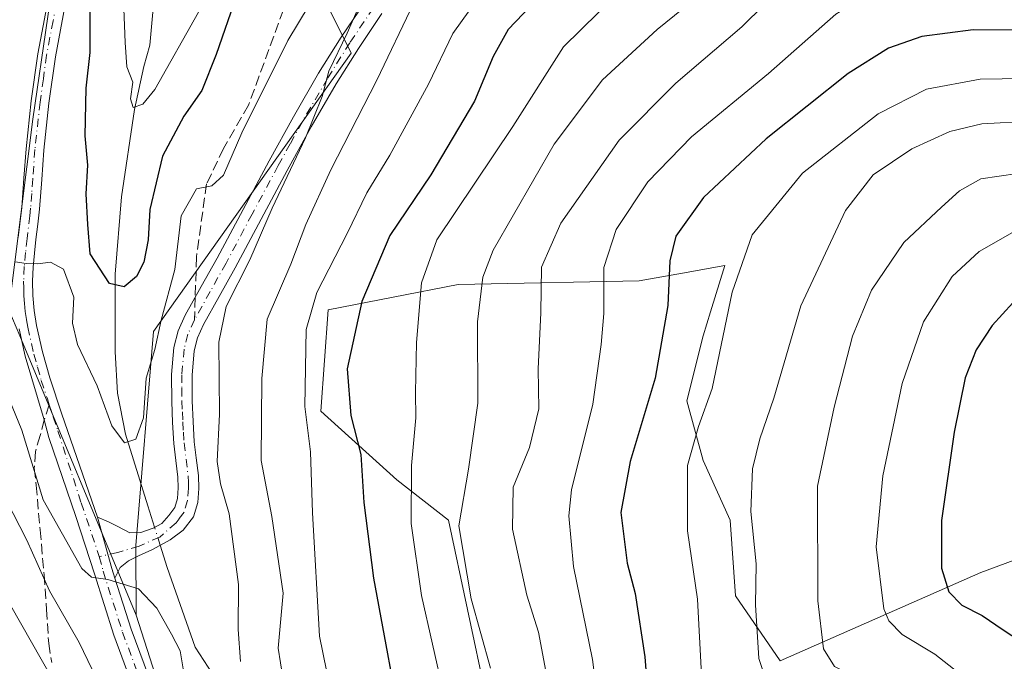
# Model space of a CAD drawing. Units: metres. Extents: x 552976 to 556413, y 4714755 to 4717095.
# Drawn here: x 553501 to 553662, y 4716280 to 4716385 of the extents above; entities that cross this region are included whole.
import ezdxf

# ---------------------------------------------------------------- set-up
doc = ezdxf.new("R2010")
doc.units = ezdxf.units.M
doc.header["$MEASUREMENT"] = 0
doc.linetypes.add('DGN Style 3', pattern=[2.307223458686699, 1.648016756204785, -0.6592067024819142])
doc.linetypes.add('DGN Style 4', pattern=[2.6384748266838614, 1.318413404963828, -0.6592067024819142, 0.001648016756204785, -0.6592067024819142])
for name, color, linetype, lineweight in [('Arbolado forestal CxS', 92, 'Continuous', 0), ('Camino Cxs', 7, 'Continuous', 0), ('Camino eje', 30, 'DGN Style 4', 13), ('Corriente natural lineal', 142, 'Continuous', 13), ('Corriente natural lineal oculto', 9, 'DGN Style 4', 13), ('Curva de nivel maestra', 30, 'Continuous', 30), ('Curva de nivel normal', 30, 'Continuous', 0), ('Matorral CxS', 135, 'Continuous', 0), ('Pastizal CxS', 92, 'Continuous', 0), ('Pista no pavimentada Cxs', 111, 'Continuous', 0), ('Pista no pavimentada eje', 91, 'DGN Style 4', 0), ('Senda', 7, 'DGN Style 3', 0), ('Senda no paivmentada conexión', 7, 'DGN Style 3', 0)]:
    doc.layers.add(name, color=color, linetype=linetype, lineweight=lineweight)

msp = doc.modelspace()

# ---------------------------------------------------------------- linework, layer by layer
at = {"layer": 'Arbolado forestal CxS', "color": 92, "linetype": 'Continuous', "lineweight": 0}
for points in [[(553849.0904999999, 4716493.972300001, 667.5890000000073), (553848.0745999999, 4716493.1251, 667.2712000000029), (553845.5343000004, 4716491.0111, 666.1750000000029), (553838.4222999997, 4716483.3101, 660.2136000000028), (553827.2955, 4716484.972300001, 658.3830000000017), (553786.9802999999, 4716482.1251, 643.7874000000012), (553760.9052999998, 4716489.8277, 634.4233999999997), (553733.8685, 4716502.954299999, 630.510500000004), (553714.7622999996, 4716514.933300001, 628.146900000007), (553702.9918999998, 4716540.589299999, 618.9303999999975), (553693.7751000002, 4716556.258099999, 614.5837999999932), (553681.7931000004, 4716568.240300001, 610.7422999999981), (553665.6715000002, 4716564.170299999, 609.7657000000036), (553664.7790999999, 4716563.4155, 609.5782999999938), (553650.2635000004, 4716551.138699999, 610.8269), (553613.5201000003, 4716517.9671, 616.0227000000014), (553599.7620999999, 4716483.4461, 637.6863000000012), (553581.3280999997, 4716461.326099999, 641.3497999999963), (553547.2248999998, 4716395.886700001, 652.2449000000051), (553555.5195000004, 4716379.2961, 660.2214999999997), (553523.1288999999, 4716333.686899999, 654.0868999999948), (553520.2017000001, 4716298.6679, 658.6616999999969), (553520.2556999996, 4716287.233700001, 660.1196999999956)], [(553531.8551000003, 4716251.079500001, 666.1343000000053), (553520.2556999996, 4716287.233700001, 660.1196999999956), (553520.2017000001, 4716298.6679, 658.6616999999969), (553523.1288999999, 4716333.686899999, 654.0868999999948), (553555.5195000004, 4716379.2961, 660.2214999999997), (553547.2248999998, 4716395.886700001, 652.2449000000051), (553581.3280999997, 4716461.326099999, 641.3497999999963), (553599.7620999999, 4716483.4461, 637.6863000000012), (553613.5201000003, 4716517.9671, 616.0227000000014), (553650.2635000004, 4716551.138699999, 610.8269)], [(553520.2556999996, 4716287.233700001, 660.1196999999956), (553531.8551000003, 4716251.079500001, 666.1343000000053), (553556.9288999997, 4716209.3387, 669.9165000000066), (553560.0081000002, 4716234.747099999, 668.5767999999953), (553581.1842999998, 4716242.473099999, 682.238200000007), (553577.6350999996, 4716273.531500001, 683.8393999999971), (553571.4237000002, 4716302.815500001, 683.5090999999958), (553562.9720999999, 4716309.3981, 678.0160999999935), (553550.5292999996, 4716320.655900001, 671.1287000000011), (553551.7150999998, 4716337.2445, 670.7838000000047), (553573.0438999999, 4716341.3913, 682.5387000000047), (553575.7363, 4716341.444900001, 683.9934999999969), (553602.6668999996, 4716341.9827, 696.9986000000063), (553609.7562999995, 4716343.2675, 700.3690999999964), (553616.6813000003, 4716344.522500001, 703.2470999999932), (553614.3476999998, 4716336.939300001, 702.9611000000006), (553613.1310999999, 4716332.985900001, 702.5065999999933), (553610.4691000005, 4716322.3375, 702.3371999999946), (553613.1310999999, 4716312.576099999, 705.3580999999978), (553617.5680999998, 4716302.8147, 708.0013000000035), (553618.4555000003, 4716290.391100001, 707.4738999999972), (553625.7726999996, 4716279.7741, 711.482600000003), (553658.6491, 4716294.239499999, 727.3843000000053), (553688.4336999999, 4716305.2489, 739.1386000000057)], [(553688.4336999999, 4716305.2489, 739.1386000000057), (553658.6491, 4716294.239499999, 727.3843000000053), (553625.7726999996, 4716279.7741, 711.482600000003), (553618.4555000003, 4716290.391100001, 707.4738999999972), (553617.5680999998, 4716302.8147, 708.0013000000035), (553613.1310999999, 4716312.576099999, 705.3580999999978), (553610.4691000005, 4716322.3375, 702.3371999999946), (553613.1310999999, 4716332.985900001, 702.5065999999933), (553614.3476999998, 4716336.939300001, 702.9611000000006), (553616.6813000003, 4716344.522500001, 703.2470999999932), (553609.7562999995, 4716343.2675, 700.3690999999964), (553602.6668999996, 4716341.9827, 696.9986000000063), (553575.7363, 4716341.444900001, 683.9934999999969), (553573.0438999999, 4716341.3913, 682.5387000000047), (553551.7150999998, 4716337.2445, 670.7838000000047), (553550.5292999996, 4716320.655900001, 671.1287000000011), (553562.9720999999, 4716309.3981, 678.0160999999935), (553571.4237000002, 4716302.815500001, 683.5090999999958), (553577.6350999996, 4716273.531500001, 683.8393999999971)]]:
    msp.add_polyline3d(points, dxfattribs=at)
at = {"layer": 'Camino Cxs', "color": 7, "linetype": 'Continuous', "lineweight": 0, "extrusion": (-0.2918566083431961, 0.01019634924702786, 0.9564077345088959), "elevation": -112827.5746614563, "flags": 128}
msp.add_lwpolyline([(-4732743.719138306, 371767.2095300686), (-4732745.252400326, 371766.6383649975), (-4732753.603278135, 371763.8828701973)], dxfattribs=at)
at = {"layer": 'Camino Cxs', "color": 7, "linetype": 'Continuous', "lineweight": 0}
for points in [[(553560.5401, 4716385.780099999, 665.4226000000053), (553556.6901000004, 4716380.0701, 666.1723000000056), (553553.0401, 4716374.290100001, 664.026199999993), (553548.9600999998, 4716367.2401, 664.0639999999985), (553545.0100999996, 4716360.0701, 663.5277999999962), (553540.7500999998, 4716352.120100001, 663.4082999999955), (553536.4801000003, 4716344.120100001, 661.0197999999946), (553533.8701, 4716339.420100001, 659.7391000000061), (553531.3300999999, 4716334.870100001, 658.5464000000065), (553530.3400999998, 4716332.690099999, 658.4334999999992), (553529.7801000001, 4716330.520099999, 658.2449000000051), (553529.4401000004, 4716326.540100001, 658.1128999999928), (553529.4600999998, 4716322.3301, 658.049199999994), (553529.6001000004, 4716318.970100001, 658.0531000000046), (553529.8000999996, 4716315.640100001, 658.0595999999932), (553530.1101000002, 4716313.0001, 658.0678000000044), (553530.4801000003, 4716310.110099999, 658.0611000000063), (553530.5500999996, 4716308.0001, 658.0357999999978), (553530.3501000004, 4716305.710100001, 658.1609000000026), (553529.6501000002, 4716303.360099999, 658.3059999999969), (553528.0000999998, 4716301.1501, 659.6267999999982), (553525.8201000001, 4716299.590100001, 660.2249000000012), (553522.9615000002, 4716298.024700001, 659.0390999999945), (553520.6333, 4716296.9663, 659.0241999999998), (553519.0456999998, 4716296.119700001, 659.2765999999974), (553517.6699000001, 4716295.0613, 659.4671999999991), (553516.8003000002, 4716293.327099999, 659.7473000000027), (553516.3079000004, 4716294.878500001, 659.5804999999964), (553513.9656999996, 4716303.316299999, 658.7758000000031), (553515.7253000002, 4716302.509299999, 658.7344000000012), (553517.2465000004, 4716301.7817, 658.6836000000039), (553519.2308999998, 4716300.7235, 658.5950000000012), (553521.0169000002, 4716300.7895, 658.3919000000024), (553523.0674999999, 4716301.517100001, 658.2406000000046), (553524.4565000003, 4716302.244700001, 658.1935999999987), (553525.6201, 4716303.590100001, 657.9572999999946), (553526.5900999998, 4716304.9001, 657.9084000000003), (553527.0201000003, 4716306.340100001, 657.8420000000042), (553527.1700999998, 4716308.090100001, 657.7967000000062), (553527.1201, 4716309.840100001, 657.8675999999978), (553526.7701000003, 4716312.590100001, 658.145399999994), (553526.4501, 4716315.350099999, 658.1984999999986), (553526.2301000003, 4716318.800100001, 657.9676999999938), (553526.1001000004, 4716322.2601, 657.2406999999948), (553526.0701000001, 4716326.670100001, 657.0285000000003), (553526.4501, 4716331.090100001, 657.0043000000006), (553527.1501000002, 4716333.8201, 657.1793999999937), (553528.3201000001, 4716336.390100001, 657.4590999999928), (553530.9301000005, 4716341.0601, 657.5721000000049), (553533.5201000003, 4716345.7301, 658.210500000001), (553537.7801000001, 4716353.710100001, 659.4557999999961), (553542.0500999996, 4716361.6801, 659.2718000000023), (553546.0301000001, 4716368.890100001, 660.2782000000007), (553550.1601, 4716376.030099999, 660.676099999997), (553553.8701, 4716381.9101, 664.414300000004), (553557.7600999996, 4716387.6801, 662.0378000000055)], [(553513.9656999996, 4716303.316299999, 658.7758000000031), (553515.7253000002, 4716302.509299999, 658.7344000000012), (553517.2465000004, 4716301.7817, 658.6836000000039), (553519.2308999998, 4716300.7235, 658.5950000000012), (553521.0169000002, 4716300.7895, 658.3919000000024), (553523.0674999999, 4716301.517100001, 658.2406000000046), (553524.4565000003, 4716302.244700001, 658.1935999999987), (553525.6201, 4716303.590100001, 657.9572999999946), (553526.5900999998, 4716304.9001, 657.9084000000003), (553527.0201000003, 4716306.340100001, 657.8420000000042), (553527.1700999998, 4716308.090100001, 657.7967000000062), (553527.1201, 4716309.840100001, 657.8675999999978), (553526.7701000003, 4716312.590100001, 658.145399999994), (553526.4501, 4716315.350099999, 658.1984999999986), (553526.2301000003, 4716318.800100001, 657.9676999999938), (553526.1001000004, 4716322.2601, 657.2406999999948), (553526.0701000001, 4716326.670100001, 657.0285000000003), (553526.4501, 4716331.090100001, 657.0043000000006), (553527.1501000002, 4716333.8201, 657.1793999999937), (553528.3201000001, 4716336.390100001, 657.4590999999928), (553530.9301000005, 4716341.0601, 657.5721000000049), (553533.5201000003, 4716345.7301, 658.210500000001), (553537.7801000001, 4716353.710100001, 659.4557999999961), (553542.0500999996, 4716361.6801, 659.2718000000023), (553546.0301000001, 4716368.890100001, 660.2782000000007), (553550.1601, 4716376.030099999, 660.676099999997), (553553.8701, 4716381.9101, 664.414300000004), (553557.7600999996, 4716387.6801, 662.0378000000055)], [(553560.5401, 4716385.780099999, 665.4226000000053), (553556.6901000004, 4716380.0701, 666.1723000000056), (553553.0401, 4716374.290100001, 664.026199999993), (553548.9600999998, 4716367.2401, 664.0639999999985), (553545.0100999996, 4716360.0701, 663.5277999999962), (553540.7500999998, 4716352.120100001, 663.4082999999955), (553536.4801000003, 4716344.120100001, 661.0197999999946), (553533.8701, 4716339.420100001, 659.7391000000061), (553531.3300999999, 4716334.870100001, 658.5464000000065), (553530.3400999998, 4716332.690099999, 658.4334999999992), (553529.7801000001, 4716330.520099999, 658.2449000000051), (553529.4401000004, 4716326.540100001, 658.1128999999928), (553529.4600999998, 4716322.3301, 658.049199999994), (553529.6001000004, 4716318.970100001, 658.0531000000046), (553529.8000999996, 4716315.640100001, 658.0595999999932), (553530.1101000002, 4716313.0001, 658.0678000000044), (553530.4801000003, 4716310.110099999, 658.0611000000063), (553530.5500999996, 4716308.0001, 658.0357999999978), (553530.3501000004, 4716305.710100001, 658.1609000000026), (553529.6501000002, 4716303.360099999, 658.3059999999969), (553528.0000999998, 4716301.1501, 659.6267999999982), (553525.8201000001, 4716299.590100001, 660.2249000000012), (553522.9615000002, 4716298.024700001, 659.0390999999945), (553520.6333, 4716296.9663, 659.0241999999998), (553519.0456999998, 4716296.119700001, 659.2765999999974), (553517.6699000001, 4716295.0613, 659.4671999999991), (553516.8003000002, 4716293.327099999, 659.7473000000027)]]:
    msp.add_polyline3d(points, dxfattribs=at)
at = {"layer": 'Camino eje', "color": 30, "linetype": 'DGN Style 4', "lineweight": 13}
for points in [[(553559.1501000002, 4716386.7301, 663.619000000006), (553555.2801000001, 4716380.9901, 665.0531000000046), (553551.6001000004, 4716375.1601, 662.1929999999993), (553547.4951, 4716368.065099999, 661.6312999999936), (553545.5050999997, 4716364.460100001, 661.8396000000066), (553543.5301000001, 4716360.8751, 661.2305999999953), (553539.2651000004, 4716352.915100001, 661.4205999999976), (553535.0000999998, 4716344.925100001, 659.4854999999952), (553532.4001000002, 4716340.2401, 658.088699999993), (553529.8251, 4716335.630100001, 657.9817000000039)], [(553529.8251, 4716335.630100001, 657.9817000000039), (553528.7451, 4716333.255100001, 657.8035999999993), (553528.1151000002, 4716330.8051, 657.6353999999993), (553527.7550999997, 4716326.6051, 657.5434999999999), (553527.7701000003, 4716324.4001, 657.5586000000039), (553527.7801000001, 4716322.295100001, 657.5748000000021), (553527.8450999996, 4716320.565099999, 657.6306000000042), (553527.9151, 4716318.8851, 657.6823000000004), (553528.0151000004, 4716317.220100001, 657.7375999999931), (553528.1250999998, 4716315.495100001, 657.8019000000058), (553528.4401000004, 4716312.795100001, 657.9008999999933), (553528.8000999996, 4716309.975099999, 657.938599999994), (553528.8251, 4716309.100099999, 657.9398999999976), (553528.8601000002, 4716308.045100001, 657.9412000000011), (553528.6851000004, 4716306.0251, 658.0442999999941), (553528.1201, 4716304.130100001, 658.1557999999932), (553527.2950999998, 4716303.0251, 658.1845999999932), (553526.8101000004, 4716302.370100001, 658.3157000000066), (553524.1256999997, 4716300.035499999, 659.1119000000035), (553520.7390999999, 4716298.553900001, 658.7406999999948), (553517.2465000004, 4716297.4955, 659.168399999995), (553514.2324999999, 4716296.839299999, 659.4689000000071)]]:
    msp.add_polyline3d(points, dxfattribs=at)
at = {"layer": 'Corriente natural lineal', "color": 142, "linetype": 'Continuous', "lineweight": 13}
for points in [[(553523.2879999997, 4716301.6326, 657.858600000007), (553522.1897999998, 4716305.1446, 656.6538), (553518.5201000003, 4716316.890100001, 654.8491000000067), (553517.2200999996, 4716323.630100001, 653.2087000000029), (553516.8101000004, 4716330.350099999, 652.2568000000028), (553516.8300999999, 4716343.0701, 650.4833999999975), (553517.8901000004, 4716355.7601, 647.4367000000057), (553520.0100999996, 4716370.0601, 646.4774999999936), (553521.5100999996, 4716377.130100001, 644.5850000000064), (553522.5201000003, 4716380.630100001, 642.7924000000058), (553523.1699999999, 4716387.8059, 641.100099999996), (553526.5038000001, 4716397.966, 640.3301000000065), (553530.6312999995, 4716409.713500001, 637.7470999999932), (553533.5872999998, 4716421.855900001, 635.5016000000032), (553536.0288000006, 4716432.097300001, 634.0016999999935), (553541.7438000003, 4716444.956, 631.7363999999943), (553545.1474000001, 4716455.669399999, 630.8347999999969)], [(553577.9368000003, 4716193.332900001, 671.4872999999934), (553576.0339000003, 4716197.9406, 671.0746000000072), (553574.0861000001, 4716202.7213, 670.8738000000012), (553569.9691000005, 4716207.450800001, 670.3726000000024), (553565.7150999998, 4716209.688100001, 670.3491999999969), (553560.1403000001, 4716215.302999999, 669.1747999999934), (553557.2401000002, 4716222.2301, 666.5838999999978), (553554.4200999998, 4716230.5001, 666.2985999999946), (553550.6101000002, 4716243.440099999, 664.5301000000036), (553548.5100999996, 4716249.840100001, 663.2783999999956), (553546.0500999996, 4716256.0001, 662.4760999999999), (553541.2701000003, 4716264.770099999, 660.8392000000022), (553535.8400999998, 4716273.3301, 659.6965000000055), (553532.7600999996, 4716277.6601, 659.640400000004), (553529.9401000004, 4716282.0101, 659.7023000000045), (553525.3504999997, 4716295.036800001, 658.1490000000049), (553524.2034999998, 4716298.704800001, 658.2207000000053)]]:
    msp.add_polyline3d(points, dxfattribs=at)
at = {"layer": 'Corriente natural lineal oculto', "color": 9, "linetype": 'DGN Style 4', "lineweight": 13, "extrusion": (-0.03498528754822269, 0.1118841341849532, 0.9931052160636614), "elevation": 508967.4761303068, "flags": 128}
msp.add_lwpolyline([(-1935840.686049005, -4306197.382435206), (-1935840.686049005, -4306200.47132975)], dxfattribs=at)
at = {"layer": 'Curva de nivel maestra', "color": 30, "linetype": 'Continuous', "lineweight": 30, "flags": 128}
for points, elevation in [([(553664.6200000001, 4716426.6601), (553651.7999999998, 4716425.6801), (553641.2699999996, 4716426.090100001), (553630.0199999996, 4716425.110099999), (553622.1600000003, 4716421.9301), (553615.29, 4716416.6601), (553609.4900000002, 4716410.540100001), (553603.54, 4716403.630100001), (553595.8700000001, 4716397.200099999), (553591.2800000003, 4716392.7301), (553586.2000000002, 4716388.4001), (553581.2199999997, 4716383.1501), (553578.75, 4716378.7401), (553575.7199999997, 4716371.420100001), (553568.54, 4716359.340100001), (553561.7999999998, 4716349.440099999), (553557.2300000004, 4716338.600099999), (553554.8200000003, 4716327.5701), (553555.4299999997, 4716319.940099999), (553557.0800000001, 4716313.5701), (553557.5599999996, 4716305.720100001), (553559.1399999997, 4716293.280099999), (553564.1399999997, 4716266.420100001)], 674.9999999999999), ([(553536.7199999997, 4716388.7301), (553533.3799999999, 4716379.0801), (553531.0499999998, 4716373.190099999), (553528.0899999999, 4716368.950099999), (553524.5700000003, 4716362.4001), (553522.5199999996, 4716353.700099999), (553522.2199999997, 4716348.720100001), (553521.54, 4716345.0701), (553520.3300000001, 4716342.7401), (553518.3300000001, 4716341.030099999), (553515.8799999999, 4716341.550100001), (553512.7599999999, 4716346.420100001), (553512.3600000005, 4716351.2301), (553512.0800000001, 4716356.2301), (553512.3700000001, 4716360.950099999), (553511.9000000004, 4716365.770099999), (553512.1100000005, 4716373.5601), (553512.7199999997, 4716379.390100001), (553512.7599999999, 4716387.200099999)], 650), ([(553670.5800000001, 4716383.0801), (553657.4000000004, 4716383.120100001), (553648.9800000004, 4716382.0101), (553643.5300000003, 4716380.090100001), (553636.8899999997, 4716375.970100001), (553623.4800000004, 4716365.2501), (553613.2100000001, 4716355.6501), (553608.7000000002, 4716349.300100001), (553607.7000000002, 4716345.290100001), (553607.3600000005, 4716337.960100001), (553605.29, 4716326.0801), (553601.2000000002, 4716312.420100001), (553599.6699999999, 4716304.0801), (553600.6799999997, 4716295.7501), (553602.0300000003, 4716290.790100001), (553603.5800000001, 4716280.4001), (553604.4600000001, 4716268.9901)], 700), ([(553663.9000000004, 4716338.420100001), (553660.4800000004, 4716334.690099999), (553657.8499999996, 4716330.720100001), (553656.0800000001, 4716326.110099999), (553654.25, 4716317.220100001), (553652.1799999997, 4716302.7501), (553652.1799999997, 4716294.960100001), (553653.4100000003, 4716291.050100001), (553655.54, 4716288.870100001), (553658.8600000005, 4716287.210100001), (553662.3099999996, 4716284.8201), (553666.54, 4716282.0701)], 725)]:
    msp.add_lwpolyline(points, dxfattribs=dict(at, elevation=elevation))
at = {"layer": 'Curva de nivel normal', "color": 30, "linetype": 'Continuous', "lineweight": 0, "flags": 128}
for points, elevation in [([(553517.4199999999, 4716269.280099999), (553510.9199999999, 4716282.790100001), (553506.0899999999, 4716291.2401), (553502.3899999997, 4716299.550100001), (553498.9800000004, 4716306.130100001), (553493.5, 4716317.340100001), (553490.3399999999, 4716322.610099999), (553487.0800000001, 4716324.640100001), (553480.4600000001, 4716325.700099999), (553478.0800000001, 4716327.0601), (553478.9600000001, 4716330.4101), (553482.4199999999, 4716336.270099999), (553484.1600000003, 4716341.1801), (553483.9199999999, 4716349.100099999), (553482.4199999999, 4716364.540100001), (553483.3099999996, 4716382.2501), (553484.3300000001, 4716389.3301), (553484.3700000001, 4716398.420100001), (553483.3700000001, 4716411.8301), (553483.5800000001, 4716424.960100001), (553481.7199999997, 4716442.3201), (553481.6200000001, 4716449.200099999)], 665), ([(553506.54, 4716276.870100001), (553499.7599999999, 4716288.7501), (553494.9199999999, 4716296.7501), (553488.4500000002, 4716309.420100001), (553483.1200000001, 4716317.690099999), (553478.79, 4716320.280099999), (553471.4699999997, 4716321.2601), (553468.0599999996, 4716322.270099999), (553467.2999999998, 4716323.720100001), (553468.7199999997, 4716326.5601), (553472.0199999996, 4716330.340100001), (553474.5099999999, 4716334.960100001), (553475.6500000004, 4716339.1601), (553476.2199999997, 4716344.5601), (553476.7400000002, 4716352.9001), (553476.1500000004, 4716372.7601), (553476.6799999997, 4716391.620100001), (553475.3899999997, 4716409.870100001), (553474.9299999997, 4716417.620100001), (553474.3099999996, 4716423.1801), (553473.8300000001, 4716430.630100001), (553472.4500000002, 4716437.9001), (553472.0700000003, 4716442.190099999), (553472.6600000003, 4716447.110099999)], 670.0000000000001), ([(553528.1799999997, 4716277.120100001), (553527.4800000004, 4716281.4301), (553526.0599999996, 4716284.1601), (553523.6799999997, 4716288.380100001), (553520.6399999997, 4716291.5601), (553515.6600000003, 4716293.0601), (553512.9600000001, 4716293.460100001), (553511.3700000001, 4716294.880100001), (553505.0599999996, 4716306.140100001), (553501.5300000003, 4716317.5601), (553498.5, 4716325.040100001), (553495.5899999999, 4716328.090100001), (553491.6799999997, 4716330.940099999), (553492.4699999997, 4716334.9301), (553492.79, 4716342.850099999), (553491.2699999996, 4716363.0801), (553492.1399999997, 4716385.620100001), (553492.2100000001, 4716401.4801), (553491.75, 4716410.4001), (553491.5199999996, 4716420.170100001), (553489.5899999999, 4716439.7301), (553489.7699999996, 4716448.2301)], 660), ([(553618, 4716447.8201), (553608.7100000001, 4716442.4901), (553600.6100000005, 4716436.720100001), (553585.5499999998, 4716421.220100001), (553572.5999999996, 4716408.7301), (553562.7199999997, 4716397.4001), (553557.6600000003, 4716389.0601), (553554.8499999996, 4716382.550100001), (553551.8399999999, 4716376.360099999), (553550.7599999999, 4716372.220100001), (553548.0099999999, 4716365.4001), (553542.5599999996, 4716353.9101), (553538.8799999999, 4716345.4301), (553535, 4716337.8101), (553533.7999999998, 4716331.9801), (553533.9000000004, 4716320.140100001), (553533.54, 4716312.440099999), (553534.0700000003, 4716308.780099999), (553535.5099999999, 4716303.860099999), (553537.0300000003, 4716292.280099999), (553536.9600000001, 4716284.890100001), (553537.3600000005, 4716279.6501)], 660), ([(553671.4800000004, 4716443.0101), (553650.04, 4716442.640100001), (553639.9000000004, 4716442.850099999), (553629.3600000005, 4716442.0001), (553616.29, 4716437.5801), (553607.2400000002, 4716431.870100001), (553599.79, 4716423.8201), (553594.9400000004, 4716416.7401), (553581.1500000004, 4716404.7301), (553574.75, 4716398.7401), (553570.3300000001, 4716394.4301), (553565.7699999996, 4716387.520099999), (553559.7100000001, 4716374.850099999), (553552.1500000004, 4716360.1801), (553548.0800000001, 4716351.210100001), (553545.5899999999, 4716344.710100001), (553541.7400000002, 4716335.700099999), (553540.8499999996, 4716326.030099999), (553540.7599999999, 4716312.550100001), (553542.5, 4716303.420100001), (553544.3399999999, 4716290.840100001), (553543.5599999996, 4716281.8201), (553544.2800000003, 4716277.020099999)], 665), ([(553665.2199999997, 4716434.020099999), (553654.8799999999, 4716432.9801), (553633.8099999996, 4716432.6601), (553622.2999999998, 4716430.590100001), (553613.9100000003, 4716425.5601), (553604.5999999996, 4716417.210100001), (553596.7000000002, 4716409.390100001), (553590.2699999996, 4716403.940099999), (553578.6900000004, 4716391.6601), (553572.1600000003, 4716382.4901), (553568.1699999999, 4716374.200099999), (553561.8399999999, 4716362.5701), (553558.0700000003, 4716356.4101), (553554.8300000001, 4716349.7401), (553549.8499999996, 4716340.0701), (553548.1399999997, 4716334.0601), (553547.9299999997, 4716321.420100001), (553548.8499999996, 4716314.020099999), (553549.1399999997, 4716303.9801), (553550.2800000003, 4716283.780099999), (553552.6399999997, 4716272.280099999)], 670.0000000000001), ([(553671.25, 4716417.0801), (553655.4900000002, 4716417.200099999), (553639.9800000004, 4716417.710100001), (553631.1799999997, 4716416.970100001), (553626.0599999996, 4716414.7601), (553619.7800000003, 4716409.140100001), (553609.5199999996, 4716397.7301), (553598.8799999999, 4716388.870100001), (553590.2599999999, 4716380.3201), (553581.9800000004, 4716367.300100001), (553569.54, 4716348.7401), (553567.04, 4716341.670100001), (553566.2000000002, 4716331.9101), (553566.0099999999, 4716323.7401), (553566.0599999996, 4716319.5701), (553565.3799999999, 4716311.7401), (553565.3399999999, 4716302.2501), (553566.9900000002, 4716290.450099999), (553570.6200000001, 4716274.540100001)], 680), ([(553669.7000000002, 4716408.4001), (553654.29, 4716408.4901), (553642.1200000001, 4716408.860099999), (553635.29, 4716408.0601), (553626.6500000004, 4716403.4901), (553619, 4716395.340100001), (553612.7100000001, 4716388.9301), (553605.6299999999, 4716383.190099999), (553596.6799999997, 4716374.9301), (553588.7300000004, 4716364.4001), (553578.7599999999, 4716347.020099999), (553577.0599999996, 4716342.610099999), (553576.1900000004, 4716335.280099999), (553576.2300000004, 4716321.960100001), (553574.6900000004, 4716311.1501), (553573.1500000004, 4716301.880100001), (553575.1500000004, 4716289.920100001), (553578.2999999998, 4716278.540100001)], 685), ([(553670.0599999996, 4716399.5801), (553653.9100000003, 4716399.920100001), (553643.0700000003, 4716400.100099999), (553636.5599999996, 4716398.920100001), (553630.7100000001, 4716394.7301), (553619.4900000002, 4716383.620100001), (553608.6699999999, 4716374.370100001), (553599.3899999997, 4716365.0701), (553589.8600000005, 4716351.440099999), (553586.6699999999, 4716344.2601), (553586.5499999998, 4716336.780099999), (553586.1399999997, 4716327.5801), (553586.2599999999, 4716321.040100001), (553584.6799999997, 4716314.690099999), (553582.0099999999, 4716308.200099999), (553581.9000000004, 4716301.3101), (553584.2400000002, 4716290.540100001), (553586.2000000002, 4716284.450099999), (553587.4000000004, 4716278.0801)], 690), ([(553555.7599999999, 4716399.030099999), (553545.0999999996, 4716381.360099999), (553537.6100000005, 4716366.2601), (553534.5800000001, 4716359.300100001), (553532.6799999997, 4716357.550100001), (553530.1799999997, 4716357.0701), (553527.6699999999, 4716352.670100001), (553526.6200000001, 4716343.850099999), (553524.3499999996, 4716335.5601), (553523.3099999996, 4716330.7401), (553521.8899999997, 4716326.0701), (553521.5, 4716319.5701), (553520.2100000001, 4716316.0701), (553518.3600000005, 4716315.460100001), (553516.2800000003, 4716318.2501), (553513.8799999999, 4716324.8201), (553510.6399999997, 4716331.5601), (553509.8399999999, 4716335.0801), (553510.0599999996, 4716339.3101), (553508.3700000001, 4716343.9301), (553506.25, 4716345.050100001), (553504.1500000004, 4716344.770099999), (553502.2300000004, 4716344.850099999), (553500.4400000004, 4716345.110099999)], 654.9999999999999), ([(553597.1399999997, 4716263.440099999), (553595.0199999996, 4716279.9901), (553591.9000000004, 4716295.190099999), (553591.1299999999, 4716303.5101), (553591.5700000003, 4716307.800100001), (553595.0999999996, 4716321.790100001), (553596.4199999999, 4716331.550100001), (553596.8700000001, 4716336.6801), (553596.8600000005, 4716344.1801), (553598.9199999999, 4716350.420100001), (553604.0599999996, 4716358.2301), (553611.25, 4716365.610099999), (553623.8300000001, 4716375.960100001), (553634.9000000004, 4716385.6801), (553640.5599999996, 4716389.210100001), (553647.4299999997, 4716390.9001), (553659.0199999996, 4716391.770099999), (553670.4500000002, 4716391.710100001)], 695), ([(553530.5, 4716386.020099999), (553523.3099999996, 4716373.3301), (553521.3799999999, 4716370.950099999), (553519.7999999998, 4716370.4101), (553519.3600000005, 4716371.840100001), (553519.7199999997, 4716374.540100001), (553518.7300000004, 4716377.0601), (553518.4800000004, 4716381.0601), (553518.1900000004, 4716387.960100001)], 645), ([(553669.3799999999, 4716375.220100001), (553658.5499999998, 4716375.050100001), (553649.7400000002, 4716373.390100001), (553641.79, 4716369.340100001), (553629.4100000003, 4716359.620100001), (553621.1699999999, 4716349.540100001), (553617.8899999997, 4716340.1501), (553614.6100000005, 4716324.370100001), (553612.3799999999, 4716318.1501), (553610.5599999996, 4716311.7401), (553610.5800000001, 4716301.050100001), (553612.2000000002, 4716289.840100001), (553612.8799999999, 4716277.4801)], 705), ([(553666.8399999999, 4716368.1801), (553658.8200000003, 4716367.7401), (553653.5800000001, 4716366.440099999), (553647.3200000003, 4716363.600099999), (553640.9900000002, 4716359.370100001), (553636.4600000001, 4716353.5101), (553629.1699999999, 4716337.9001), (553624.7199999997, 4716322.780099999), (553622.4199999999, 4716316.130100001), (553621.2199999997, 4716311.2301), (553620.9699999997, 4716304.2301), (553621.8099999996, 4716295.630100001), (553621.7400000002, 4716288.9301), (553622.2800000003, 4716280.130100001), (553623.7000000002, 4716275.920100001)], 710), ([(553667.6399999997, 4716360.020099999), (553658.6500000004, 4716358.690099999), (553655.1299999999, 4716356.7401), (553652.2100000001, 4716354.0701), (553646.0300000003, 4716348.280099999), (553640.7199999997, 4716340.4801), (553637.6299999999, 4716332.9301), (553634.6200000001, 4716321.3201), (553631.8799999999, 4716308.350099999), (553631.9100000003, 4716289.600099999), (553632.8799999999, 4716281.7401), (553634.6799999997, 4716278.860099999), (553638.4400000004, 4716276.960100001), (553642.8899999997, 4716273.7601), (553649.9400000004, 4716267.870100001), (553656.0999999996, 4716265.0101), (553659.5599999996, 4716262.8201), (553660.3399999999, 4716259.7601), (553659.7599999999, 4716253.7401), (553660.4500000002, 4716250.940099999), (553662, 4716249.200099999), (553670.5499999998, 4716241.2301)], 715), ([(553663.8399999999, 4716349.9101), (553658.3399999999, 4716346.800100001), (553653.9500000002, 4716342.700099999), (553649.2599999999, 4716335.300100001), (553645.7300000004, 4716325.1801), (553642.5800000001, 4716310.0801), (553641.5, 4716298.420100001), (553642.7699999996, 4716288.290100001), (553643.5899999999, 4716286.290100001), (553645.7599999999, 4716284.100099999), (553651.0999999996, 4716280.850099999), (553659.7999999998, 4716274.0101), (553666.7199999997, 4716269.050100001)], 720)]:
    msp.add_lwpolyline(points, dxfattribs=dict(at, elevation=elevation))
at = {"layer": 'Matorral CxS', "color": 135, "linetype": 'Continuous', "lineweight": 0}
for points in [[(553406.4987000005, 4716489.8091, 702.363599999997), (553423.7629000006, 4716488.4307, 695.6085000000021), (553436.1984999999, 4716496.424699999, 689.0703999999969), (553470.6432999996, 4716501.661499999, 673.631899999993), (553470.9905000003, 4716501.714299999, 673.5197999999946), (553476.5569000002, 4716491.204100001, 670.5102000000043), (553478.0380999995, 4716488.407099999, 669.8375999999989), (553478.0071, 4716487.7741, 669.8552000000054), (553497.0663000001, 4716492.9441, 659.3074000000051), (553504.3000999996, 4716489.223300001, 654.0227000000014), (553512.9795000004, 4716484.7601, 646.8629999999976), (553508.7368999999, 4716441.544500001, 650.383600000001), (553508.2865000004, 4716402.156300001, 650.5025000000023), (553503.3649000004, 4716368.465299999, 652.6619999999966), (553499.4351000004, 4716337.2413, 656.9579999999987), (553501.2099000001, 4716332.978700001, 656.6977999999945), (553520.2556999996, 4716287.233700001, 660.1196999999956), (553531.8551000003, 4716251.079500001, 666.1343000000053)], [(553520.2556999996, 4716287.233700001, 660.1196999999956), (553501.2099000001, 4716332.978700001, 656.6977999999945), (553499.4351000004, 4716337.2413, 656.9579999999987), (553503.3649000004, 4716368.465299999, 652.6619999999966), (553508.2865000004, 4716402.156300001, 650.5025000000023), (553508.7368999999, 4716441.544500001, 650.383600000001), (553512.9795000004, 4716484.7601, 646.8629999999976), (553504.3000999996, 4716489.223300001, 654.0227000000014), (553497.0663000001, 4716492.9441, 659.3074000000051), (553478.0071, 4716487.7741, 669.8552000000054), (553478.0380999995, 4716488.407099999, 669.8375999999989), (553476.5569000002, 4716491.204100001, 670.5102000000043), (553470.9905000003, 4716501.714299999, 673.5197999999946), (553470.6432999996, 4716501.661499999, 673.631899999993), (553436.1984999999, 4716496.424699999, 689.0703999999969), (553423.7629000006, 4716488.4307, 695.6085000000021), (553406.4987000005, 4716489.8091, 702.363599999997)], [(553520.2556999996, 4716287.233700001, 660.1196999999956), (553531.8551000003, 4716251.079500001, 666.1343000000053), (553556.9288999997, 4716209.3387, 669.9165000000066), (553560.0081000002, 4716234.747099999, 668.5767999999953), (553581.1842999998, 4716242.473099999, 682.238200000007), (553577.6350999996, 4716273.531500001, 683.8393999999971), (553571.4237000002, 4716302.815500001, 683.5090999999958), (553562.9720999999, 4716309.3981, 678.0160999999935), (553550.5292999996, 4716320.655900001, 671.1287000000011), (553551.7150999998, 4716337.2445, 670.7838000000047), (553573.0438999999, 4716341.3913, 682.5387000000047), (553575.7363, 4716341.444900001, 683.9934999999969), (553602.6668999996, 4716341.9827, 696.9986000000063), (553609.7562999995, 4716343.2675, 700.3690999999964), (553616.6813000003, 4716344.522500001, 703.2470999999932), (553614.3476999998, 4716336.939300001, 702.9611000000006), (553613.1310999999, 4716332.985900001, 702.5065999999933), (553610.4691000005, 4716322.3375, 702.3371999999946), (553613.1310999999, 4716312.576099999, 705.3580999999978), (553617.5680999998, 4716302.8147, 708.0013000000035), (553618.4555000003, 4716290.391100001, 707.4738999999972), (553625.7726999996, 4716279.7741, 711.482600000003), (553658.6491, 4716294.239499999, 727.3843000000053), (553688.4336999999, 4716305.2489, 739.1386000000057)], [(553577.6350999996, 4716273.531500001, 683.8393999999971), (553571.4237000002, 4716302.815500001, 683.5090999999958), (553562.9720999999, 4716309.3981, 678.0160999999935), (553550.5292999996, 4716320.655900001, 671.1287000000011), (553551.7150999998, 4716337.2445, 670.7838000000047), (553573.0438999999, 4716341.3913, 682.5387000000047), (553575.7363, 4716341.444900001, 683.9934999999969), (553602.6668999996, 4716341.9827, 696.9986000000063), (553609.7562999995, 4716343.2675, 700.3690999999964), (553616.6813000003, 4716344.522500001, 703.2470999999932), (553614.3476999998, 4716336.939300001, 702.9611000000006), (553613.1310999999, 4716332.985900001, 702.5065999999933), (553610.4691000005, 4716322.3375, 702.3371999999946), (553613.1310999999, 4716312.576099999, 705.3580999999978), (553617.5680999998, 4716302.8147, 708.0013000000035), (553618.4555000003, 4716290.391100001, 707.4738999999972), (553625.7726999996, 4716279.7741, 711.482600000003), (553658.6491, 4716294.239499999, 727.3843000000053), (553688.4336999999, 4716305.2489, 739.1386000000057)]]:
    msp.add_polyline3d(points, dxfattribs=at)
at = {"layer": 'Pastizal CxS', "color": 92, "linetype": 'Continuous', "lineweight": 0}
for points in [[(553849.0904999999, 4716493.972300001, 667.5890000000073), (553848.0745999999, 4716493.1251, 667.2712000000029), (553845.5343000004, 4716491.0111, 666.1750000000029), (553838.4222999997, 4716483.3101, 660.2136000000028), (553827.2955, 4716484.972300001, 658.3830000000017), (553786.9802999999, 4716482.1251, 643.7874000000012), (553760.9052999998, 4716489.8277, 634.4233999999997), (553733.8685, 4716502.954299999, 630.510500000004), (553714.7622999996, 4716514.933300001, 628.146900000007), (553702.9918999998, 4716540.589299999, 618.9303999999975), (553693.7751000002, 4716556.258099999, 614.5837999999932), (553681.7931000004, 4716568.240300001, 610.7422999999981), (553665.6715000002, 4716564.170299999, 609.7657000000036), (553664.7790999999, 4716563.4155, 609.5782999999938), (553650.2635000004, 4716551.138699999, 610.8269), (553613.5201000003, 4716517.9671, 616.0227000000014), (553599.7620999999, 4716483.4461, 637.6863000000012), (553581.3280999997, 4716461.326099999, 641.3497999999963), (553547.2248999998, 4716395.886700001, 652.2449000000051), (553555.5195000004, 4716379.2961, 660.2214999999997), (553523.1288999999, 4716333.686899999, 654.0868999999948), (553520.2017000001, 4716298.6679, 658.6616999999969), (553520.2556999996, 4716287.233700001, 660.1196999999956)], [(553520.2556999996, 4716287.233700001, 660.1196999999956), (553501.2099000001, 4716332.978700001, 656.6977999999945), (553499.4351000004, 4716337.2413, 656.9579999999987), (553503.3649000004, 4716368.465299999, 652.6619999999966), (553508.2865000004, 4716402.156300001, 650.5025000000023), (553508.7368999999, 4716441.544500001, 650.383600000001), (553512.9795000004, 4716484.7601, 646.8629999999976), (553504.3000999996, 4716489.223300001, 654.0227000000014), (553497.0663000001, 4716492.9441, 659.3074000000051), (553478.0071, 4716487.7741, 669.8552000000054), (553478.0380999995, 4716488.407099999, 669.8375999999989), (553476.5569000002, 4716491.204100001, 670.5102000000043), (553470.9905000003, 4716501.714299999, 673.5197999999946), (553470.6432999996, 4716501.661499999, 673.631899999993), (553436.1984999999, 4716496.424699999, 689.0703999999969), (553423.7629000006, 4716488.4307, 695.6085000000021), (553406.4987000005, 4716489.8091, 702.363599999997)], [(553581.3280999997, 4716461.326099999, 641.3497999999963), (553547.2248999998, 4716395.886700001, 652.2449000000051), (553555.5195000004, 4716379.2961, 660.2214999999997), (553523.1288999999, 4716333.686899999, 654.0868999999948), (553520.2017000001, 4716298.6679, 658.6616999999969), (553520.2556999996, 4716287.233700001, 660.1196999999956), (553501.2099000001, 4716332.978700001, 656.6977999999945), (553499.4351000004, 4716337.2413, 656.9579999999987), (553503.3649000004, 4716368.465299999, 652.6619999999966), (553508.2865000004, 4716402.156300001, 650.5025000000023), (553508.7368999999, 4716441.544500001, 650.383600000001), (553512.9795000004, 4716484.7601, 646.8629999999976)]]:
    msp.add_polyline3d(points, dxfattribs=at)
at = {"layer": 'Pista no pavimentada Cxs', "color": 111, "linetype": 'Continuous', "lineweight": 0, "extrusion": (-0.2918566083431961, 0.01019634924702786, 0.9564077345088959), "elevation": -112827.5746614563, "flags": 128}
msp.add_lwpolyline([(-4732743.719138306, 371767.2095300686), (-4732745.252400326, 371766.6383649975), (-4732753.603278135, 371763.8828701973)], dxfattribs=at)
at = {"layer": 'Pista no pavimentada Cxs', "color": 111, "linetype": 'Continuous', "lineweight": 0}
for points in [[(553500.9600999998, 4716349.090100001, 655.0629000000044), (553501.5301000001, 4716354.020099999, 654.3696000000054), (553501.8901000004, 4716358.800100001, 653.7902000000031), (553502.2301000003, 4716363.630100001, 653.1900000000023), (553503.1001000004, 4716371.4801, 652.4851000000053), (553504.1700999998, 4716379.190099999, 652.2896999999939), (553506.2901, 4716390.450099999, 651.1600000000036), (553508.2901, 4716401.5601, 650.0561000000016), (553509.5900999998, 4716413.0001, 650.2063000000053), (553510.7001, 4716424.5601, 650.0032000000066), (553511.2801000001, 4716431.050100001, 648.8974000000017), (553511.7100999998, 4716437.460100001, 648.360799999995), (553511.7100999998, 4716445.770099999, 647.9976000000024)], [(553500.9600999998, 4716349.090100001, 655.0629000000044), (553501.5301000001, 4716354.020099999, 654.3696000000054), (553501.8901000004, 4716358.800100001, 653.7902000000031), (553502.2301000003, 4716363.630100001, 653.1900000000023), (553503.1001000004, 4716371.4801, 652.4851000000053), (553504.1700999998, 4716379.190099999, 652.2896999999939), (553506.2901, 4716390.450099999, 651.1600000000036), (553508.2901, 4716401.5601, 650.0561000000016), (553509.5900999998, 4716413.0001, 650.2063000000053), (553510.7001, 4716424.5601, 650.0032000000066), (553511.2801000001, 4716431.050100001, 648.8974000000017), (553511.7100999998, 4716437.460100001, 648.360799999995), (553511.7100999998, 4716445.770099999, 647.9976000000024)], [(553514.6201, 4716445.790100001, 647.4446000000025), (553514.6201, 4716437.360099999, 647.5522999999957), (553514.1901000004, 4716430.8201, 647.9646000000066), (553513.6001000004, 4716424.290100001, 648.3787000000011), (553512.4901000002, 4716412.700099999, 648.7412999999942), (553511.1700999998, 4716401.140100001, 649.7796999999991), (553509.1601, 4716389.920100001, 650.5804999999964), (553507.0401, 4716378.720100001, 651.6508999999933), (553505.9901000002, 4716371.090100001, 652.2771000000066), (553505.1401000004, 4716363.4301, 652.960500000001), (553504.8000999996, 4716358.590100001, 653.4342999999935), (553504.4301000005, 4716353.7501, 653.8206000000064), (553504.1501000002, 4716351.2601, 654.090400000001), (553503.8601000002, 4716348.770099999, 654.4159999999974), (553503.6201, 4716346.5101, 654.7409000000043), (553503.4101, 4716344.2601, 655.104800000001), (553503.3000999996, 4716341.9301, 655.4581999999937), (553503.3400999998, 4716339.620100001, 655.7716999999975), (553503.5500999996, 4716337.1501, 656.1134000000021), (553503.9501, 4716334.690099999, 656.344299999997), (553504.9301000005, 4716330.380100001, 656.7339999999967), (553506.1300999997, 4716326.100099999, 657.1517000000022), (553508.0800999999, 4716320.190099999, 657.6306000000042), (553513.9656999996, 4716303.316299999, 658.7758000000031)], [(553509.1601, 4716389.920100001, 650.5804999999964), (553507.0401, 4716378.720100001, 651.6508999999933), (553505.9901000002, 4716371.090100001, 652.2771000000066), (553505.1401000004, 4716363.4301, 652.960500000001), (553504.8000999996, 4716358.590100001, 653.4342999999935), (553504.4301000005, 4716353.7501, 653.8206000000064), (553504.1501000002, 4716351.2601, 654.090400000001), (553503.8601000002, 4716348.770099999, 654.4159999999974), (553503.6201, 4716346.5101, 654.7409000000043), (553503.4101, 4716344.2601, 655.104800000001), (553503.3000999996, 4716341.9301, 655.4581999999937), (553503.3400999998, 4716339.620100001, 655.7716999999975), (553503.5500999996, 4716337.1501, 656.1134000000021), (553503.9501, 4716334.690099999, 656.344299999997), (553504.9301000005, 4716330.380100001, 656.7339999999967), (553506.1300999997, 4716326.100099999, 657.1517000000022), (553508.0800999999, 4716320.190099999, 657.6306000000042), (553513.9656999996, 4716303.316299999, 658.7758000000031), (553516.3079000004, 4716294.878500001, 659.5804999999964), (553516.8003000002, 4716293.327099999, 659.7473000000027), (553519.4615000002, 4716284.9441, 661.3122000000003), (553523.7027000003, 4716273.477299999, 664.8978999999963)], [(553520.9546999997, 4716272.2589, 663.8266000000004), (553516.6234999998, 4716283.969500001, 661.351999999999), (553513.4272999996, 4716294.037699999, 659.9134000000049), (553510.3992999997, 4716303.423699999, 659.1408999999985), (553505.9753000002, 4716316.360300001, 658.4147999999988), (553505.2308999998, 4716319.254100001, 658.257500000007), (553502.1101000002, 4716329.6601, 656.983699999997), (553501.0900999998, 4716334.130100001, 656.6431000000011)], [(553520.9546999997, 4716272.2589, 663.8266000000004), (553516.6234999998, 4716283.969500001, 661.351999999999), (553513.4272999996, 4716294.037699999, 659.9134000000049), (553510.3992999997, 4716303.423699999, 659.1408999999985), (553505.9753000002, 4716316.360300001, 658.4147999999988), (553505.2308999998, 4716319.254100001, 658.257500000007), (553502.1101000002, 4716329.6601, 656.983699999997), (553501.0900999998, 4716334.130100001, 656.6431000000011)], [(553516.8003000002, 4716293.327099999, 659.7473000000027), (553519.4615000002, 4716284.9441, 661.3122000000003), (553523.7027000003, 4716273.477299999, 664.8978999999963), (553529.5356999999, 4716262.284299999, 664.4792000000016), (553541.1283, 4716239.5755, 667.7019), (553552.8404999999, 4716216.467499999, 670.4863000000041), (553560.7389000002, 4716204.304300001, 671.642200000002), (553564.9424999999, 4716197.6755, 672.281099999993), (553568.5038999999, 4716188.933499999, 673.1067999999941), (553571.6889000004, 4716179.378699999, 674.7290999999968), (553579.0066999998, 4716159.015900001, 676.5187000000005), (553583.2947000006, 4716142.976100001, 678.5696000000025)]]:
    msp.add_polyline3d(points, dxfattribs=at)
at = {"layer": 'Pista no pavimentada eje', "color": 91, "linetype": 'DGN Style 4', "lineweight": 0}
for points in [[(553507.7251000004, 4716390.1851, 650.6128000000026), (553506.6651, 4716384.585100001, 651.3515999999945), (553505.6051000003, 4716378.9551, 651.9590000000027), (553505.0701000001, 4716375.100099999, 652.167300000001), (553504.5450999998, 4716371.2851, 652.3781000000017), (553503.6851000004, 4716363.530099999, 652.9891999999963), (553503.3450999996, 4716358.6951, 653.4404999999971), (553503.1651, 4716356.3051, 653.6601999999984), (553502.9801000003, 4716353.8851, 653.8830000000017), (553502.8400999998, 4716352.640100001, 654.0046000000002), (553502.4101, 4716348.9301, 654.4636000000028), (553502.1700999998, 4716346.655099999, 654.8347000000067), (553501.9550999999, 4716344.360099999, 655.2439000000013), (553501.8400999998, 4716341.950099999, 655.6079999999929), (553501.8601000002, 4716340.795100001, 655.7286000000023), (553501.8850999996, 4716339.545100001, 655.8592999999964), (553501.9901000002, 4716338.3101, 655.9694000000018), (553502.1001000004, 4716336.975099999, 656.0905000000057), (553502.3201000001, 4716335.640100001, 656.1775000000052), (553502.5201000003, 4716334.4101, 656.2627999999969), (553503.5201000003, 4716330.020099999, 656.7678000000016), (553504.1201, 4716327.880100001, 656.9916999999987), (553504.7351000002, 4716325.675100001, 657.3024000000005), (553505.7251000004, 4716322.690099999, 657.6451999999991), (553506.0459000003, 4716321.717900001, 657.7274999999936)], [(553506.0459000003, 4716321.717900001, 657.7274999999936), (553506.7001, 4716319.735099999, 657.8199000000022), (553507.4550999999, 4716317.415100001, 657.8016000000061), (553511.2669000002, 4716305.6447, 658.7929000000004), (553514.2324999999, 4716296.839299999, 659.4689000000071)], [(553514.2324999999, 4716296.839299999, 659.4689000000071), (553514.8674999997, 4716294.458100001, 659.7456999999995), (553518.0425000004, 4716284.456900001, 661.0810000000056), (553522.3287000004, 4716272.868100001, 663.9109000000026), (553528.2024999997, 4716261.596700001, 664.4680999999982), (553539.7912999997, 4716238.895500001, 667.681899999996), (553551.5389, 4716215.717900001, 670.3021000000008), (553559.4763000002, 4716203.494100001, 671.6692000000039), (553563.6039000005, 4716196.985300001, 672.181899999996), (553567.0963000003, 4716188.412900001, 673.2198999999965), (553570.2713000001, 4716178.887900001, 674.7816000000021), (553577.5739000002, 4716158.5679, 676.6113000000041), (553581.8601000002, 4716142.5341, 678.4603000000062)]]:
    msp.add_polyline3d(points, dxfattribs=at)
at = {"layer": 'Senda', "color": 7, "linetype": 'DGN Style 3', "lineweight": 0}
for points in [[(553673.0998999998, 4716504.600500001, 644.3757000000041), (553659.1996999999, 4716504.6995, 641.0632999999943), (553644.6996999999, 4716502.899499999, 640.113200000007), (553628.7005000003, 4716498.9005, 638.851800000004), (553611.4996999997, 4716494.000299999, 636.3010000000068), (553600.1001000004, 4716490.999500001, 637.4196999999986), (553593.9003, 4716487.700300001, 636.4231), (553587.6004999997, 4716482.899900001, 637.4599000000017), (553579.9001000002, 4716471.2005, 640.5077000000019), (553571.5000999998, 4716458.499500001, 644.2035000000033), (553564.1999000004, 4716443.0997, 646.0436000000045), (553559.4999000002, 4716428.799500001, 648.9575000000041), (553555.2001, 4716413.8003, 653.0132000000012), (553549.2002999998, 4716400.499500001, 653.9343999999984), (553544.4005000005, 4716386.4005, 655.2198000000062), (553538.6996999999, 4716370.799900001, 655.649900000004), (553534.5998999998, 4716363.700099999, 655.6888999999937), (553531.8000999996, 4716357.899499999, 655.4472999999998), (553530.1492999997, 4716345.913899999, 656.9618999999948), (553529.9404999996, 4716339.2894, 657.5804999999964)], [(553505.2308999998, 4716319.254100001, 658.257500000007), (553504.5401, 4716316.6601, 658.8880999999965), (553503.7600999996, 4716314.030099999, 659.5834999999934), (553503.5800999999, 4716311.340100001, 660.1799000000028), (553503.8901000004, 4716308.5601, 660.6520000000019), (553504.5500999996, 4716301.200099999, 662.5917999999947), (553505.2001, 4716293.840100001, 664.3206000000064), (553505.5800999999, 4716288.190099999, 666.4055999999982), (553505.9501, 4716282.5801, 668.693499999994), (553506.4501, 4716279.4801, 669.421199999997)]]:
    msp.add_polyline3d(points, dxfattribs=at)
at = {"layer": 'Senda no paivmentada conexión', "color": 7, "linetype": 'DGN Style 3', "lineweight": 0, "extrusion": (0.003433577753047006, 0.1088777393502794, 0.9940492183075175), "elevation": 516058.6153101209, "flags": 128}
msp.add_lwpolyline([(-404593.9196727181, -4703215.855763822), (-404593.9196727182, -4703212.172727698)], dxfattribs=at)
at = {"layer": 'Senda no paivmentada conexión', "color": 7, "linetype": 'DGN Style 3', "lineweight": 0, "extrusion": (0.06284233897977129, 0.1899766315187394, 0.9797753415494517), "elevation": 931418.952875076, "flags": 128}
msp.add_lwpolyline([(955676.307004886, -4557323.935451938), (955676.3070048859, -4557321.28678521)], dxfattribs=at)

doc.saveas('drawing.dxf')
